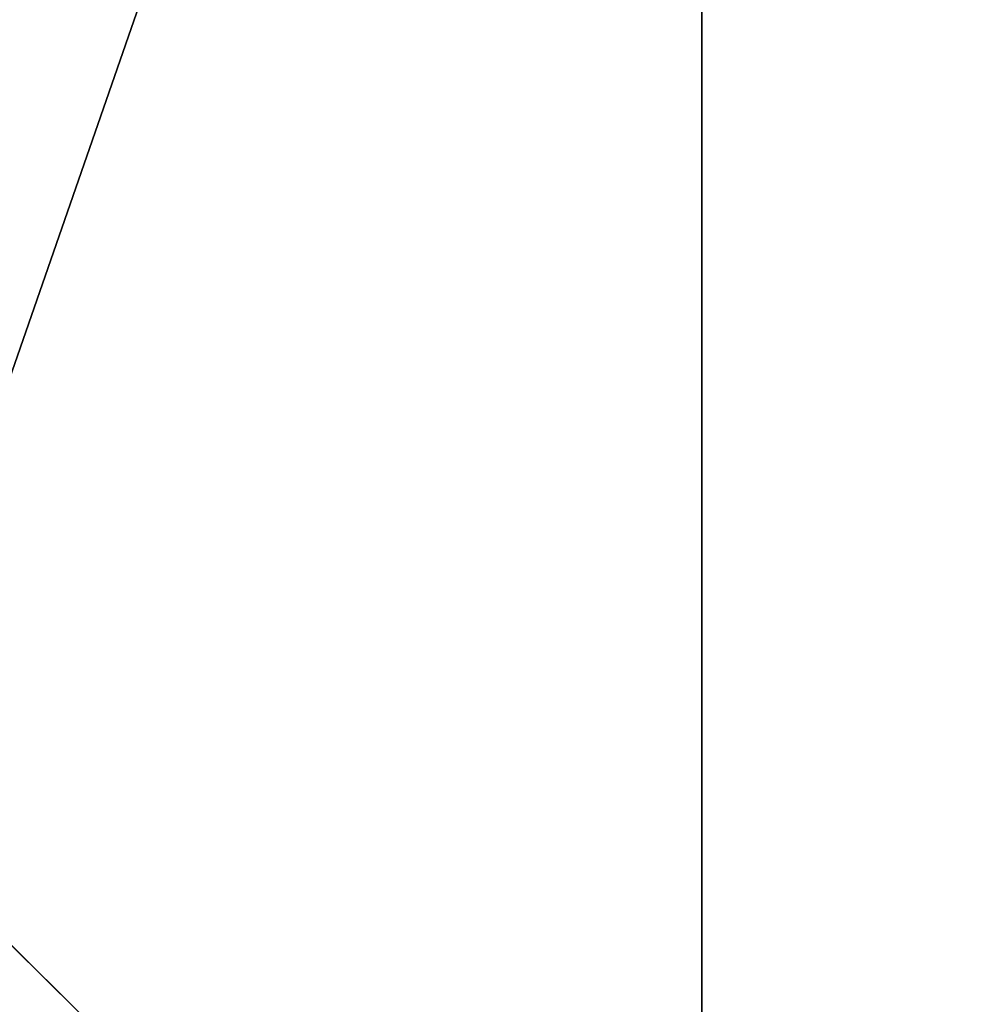
# Model space of a CAD drawing. Extents: x -1024 to 1046, y 0 to 1155.
# Drawn here: x -305 to -303, y 615 to 617 of the extents above; entities that cross this region are included whole.
import ezdxf

# ---------------------------------------------------------------- set-up
doc = ezdxf.new("R2010")
doc.units = 0
doc.header["$LTSCALE"] = 25.4
doc.layers.get('0').update_dxf_attribs({"linetype": 'CONTINUOUS'})

# ---------------------------------------------------------------- blocks, each defined once
blk = doc.blocks.new('____004230_______STL')
at = {"color": 32}
for p, q in [((731.3098, -547.9124, 638.9457), (722.2094, -538.9124, 609.9639)), ((731.3098, -547.9124, 638.9457), (722.2094, -538.9124, 609.9639)), ((730.5433, -538.9124, 598.0823), (727.4154, -547.9124, 599.0734)), ((730.5433, -538.9124, 598.0823), (727.4154, -547.9124, 599.0734)), ((730.5433, -538.9124, 598.0823), (730.5433, -547.9124, 598.0823)), ((730.5433, -538.9124, 598.0823), (730.5433, -547.9124, 598.0823))]:
    blk.add_line(p, q, dxfattribs=at)
at = {"color": 0}
mesh = blk.add_polyface(dxfattribs=at)
corners = [(1580.2246, -5.5437, 0.101), (510.2245, -5.5437, 0.101), (10.2245, -660.5437, 0.101)]
mesh.append_faces([[corners[k] for k in face] for face in [(0, 1, 2)]], dxfattribs={"color": 0})
mesh = blk.add_polyface(dxfattribs=at)
corners = [(2080.2246, -505.5437, 0.101), (1580.2246, -5.5437, 0.101), (10.2245, -660.5437, 0.101)]
mesh.append_faces([[corners[k] for k in face] for face in [(0, 1, 2)]], dxfattribs={"color": 0})
mesh = blk.add_polyface(dxfattribs=at)
corners = [(2080.2246, -505.5437, 0.001), (10.2245, -660.5437, 0.001), (510.2245, -5.5437, 0.001)]
mesh.append_faces([[corners[k] for k in face] for face in [(0, 1, 2)]], dxfattribs={"color": 0})
mesh = blk.add_polyface(dxfattribs=at)
corners = [(2080.2246, -505.5437, 0.101), (10.2245, -660.5437, 0.101), (2080.2246, -660.5437, 0.101)]
mesh.append_faces([[corners[k] for k in face] for face in [(0, 1, 2)]], dxfattribs={"color": 0})
mesh = blk.add_polyface(dxfattribs=at)
corners = [(2080.2246, -660.5437, 0.001), (10.2245, -660.5437, 0.001), (2080.2246, -505.5437, 0.001)]
mesh.append_faces([[corners[k] for k in face] for face in [(0, 1, 2)]], dxfattribs={"color": 0})
at = {"color": 32}
mesh = blk.add_polyface(dxfattribs=at)
corners = [(722.2094, -538.9124, 609.9639), (722.2094, -547.9124, 609.9639), (731.3098, -547.9124, 638.9457)]
mesh.append_faces([[corners[k] for k in face] for face in [(0, 1, 2)]], dxfattribs={"color": 32})
mesh = blk.add_polyface(dxfattribs=at)
corners = [(722.2094, -538.9124, 609.9639), (731.3098, -547.9124, 638.9457), (731.3098, -538.9124, 638.9457)]
mesh.append_faces([[corners[k] for k in face] for face in [(0, 1, 2)]], dxfattribs={"color": 32})
mesh = blk.add_polyface(dxfattribs=at)
corners = [(730.5433, -538.9124, 598.0823), (727.4154, -547.9124, 599.0734), (727.4154, -538.9124, 599.0734)]
mesh.append_faces([[corners[k] for k in face] for face in [(0, 1, 2)]], dxfattribs={"color": 32})
mesh = blk.add_polyface(dxfattribs=at)
corners = [(730.5433, -547.9124, 598.0823), (727.4154, -547.9124, 599.0734), (730.5433, -538.9124, 598.0823)]
mesh.append_faces([[corners[k] for k in face] for face in [(0, 1, 2)]], dxfattribs={"color": 32})
mesh = blk.add_polyface(dxfattribs=at)
corners = [(737.0382, -538.9124, 597.5732), (730.5433, -547.9124, 598.0823), (730.5433, -538.9124, 598.0823)]
mesh.append_faces([[corners[k] for k in face] for face in [(0, 1, 2)]], dxfattribs={"color": 32})
mesh = blk.add_polyface(dxfattribs=at)
corners = [(737.0382, -547.9124, 597.5732), (730.5433, -547.9124, 598.0823), (737.0382, -538.9124, 597.5732)]
mesh.append_faces([[corners[k] for k in face] for face in [(0, 1, 2)]], dxfattribs={"color": 32})

msp = doc.modelspace()

# ---------------------------------------------------------------- block references
at = {"color": 0}
msp.add_blockref('____004230_______STL', (-1034.2245, 1160.5437, -0.001), dxfattribs=at)

doc.saveas('drawing.dxf')
